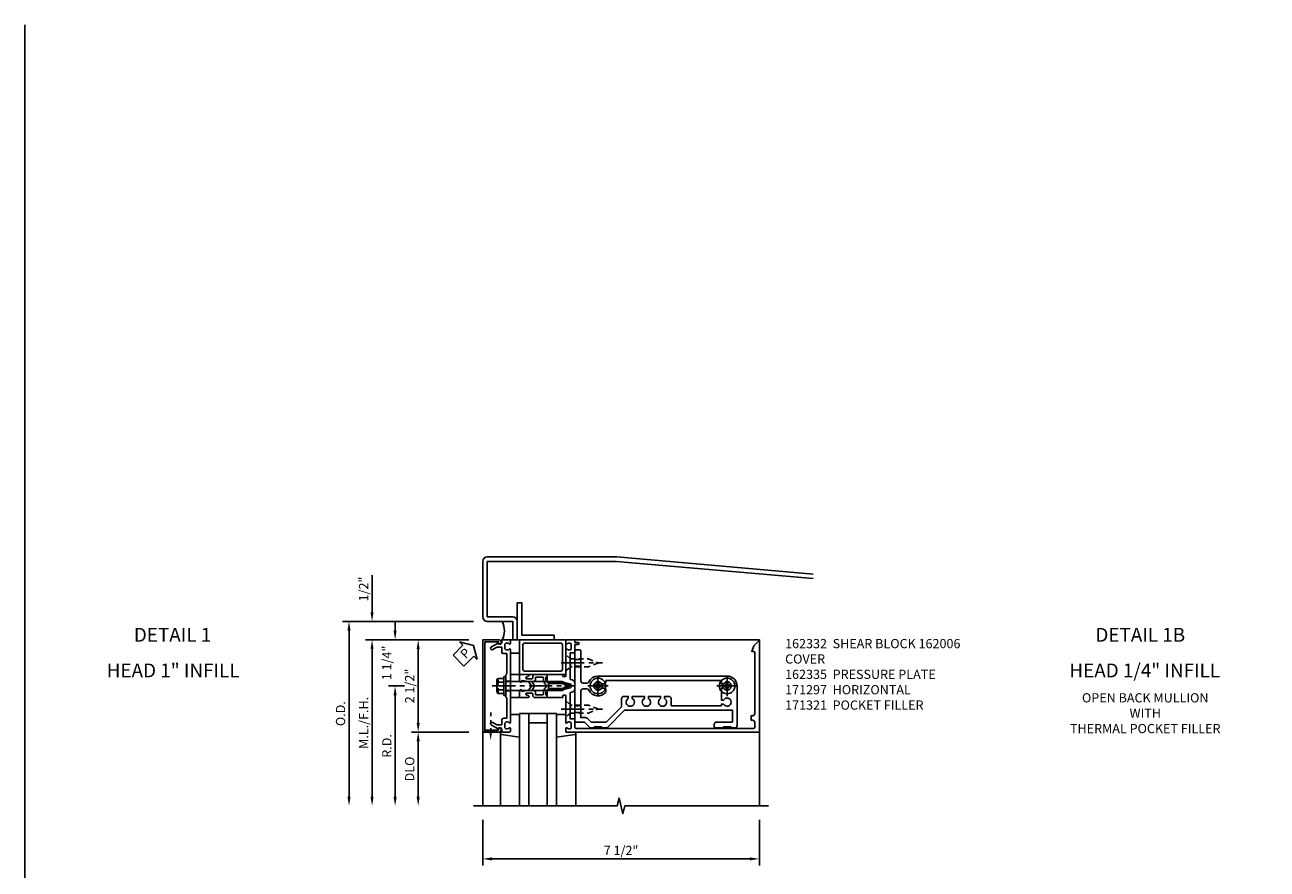
# Model space of a CAD drawing. Extents: x 0 to 136, y 0 to 88.
# Drawn here: x 0 to 34, y 65 to 88 of the extents above; entities that cross this region are included whole.
import ezdxf
from ezdxf.enums import TextEntityAlignment as Align

# ---------------------------------------------------------------- set-up
doc = ezdxf.new("R2010")
doc.units = 0
doc.header["$LTSCALE"] = 0.5
doc.header["$MEASUREMENT"] = 0
doc.linetypes.add('CENTER', pattern=[2, 1.25, -0.25, 0.25, -0.25])
doc.linetypes.add('HIDDEN', pattern=[0.375, 0.25, -0.125])
doc.layers.get('0').update_dxf_attribs({"color": 4, "linetype": 'CONTINUOUS'})
for name, color, linetype in [('CENTER', 1, 'CENTER'), ('DIME', 2, 'CONTINUOUS'), ('FORMAT', 7, 'CONTINUOUS'), ('HIDDEN', 3, 'HIDDEN'), ('TEXT', 3, 'CONTINUOUS')]:
    doc.layers.add(name, color=color, linetype=linetype)
doc.styles.get("Standard").update_dxf_attribs({"font": 'arial.ttf'})
doc.dimstyles.new('EXT_ON-OFF', dxfattribs={"dimscale": 2, "dimtxt": 0.125, "dimasz": 0.125, "dimexe": 0.09, "dimexo": 0.1875, "dimgap": 0.05, "dimtad": 3, "dimdec": 5, "dimzin": 3, "dimdsep": 46, "dimlunit": 5, "dimtxsty": 'STANDARD', "dimcen": 0, "dimse2": 1, "dimadec": 0, "dimazin": 0, "dimtfac": 1, "dimtdec": 4, "dimtofl": 0, "dimtmove": 0, "dimatfit": 0, "dimfxl": 1, "dimfrac": 2, "dimtolj": 1, "dimtzin": 3, "dimarcsym": 0})
doc.dimstyles.new('EXT_ON-ON', dxfattribs={"dimscale": 2, "dimtxt": 0.125, "dimasz": 0.125, "dimexe": 0.09, "dimexo": 0.1875, "dimgap": 0.05, "dimtad": 3, "dimdec": 5, "dimzin": 3, "dimdsep": 46, "dimlunit": 5, "dimtxsty": 'STANDARD', "dimcen": 0, "dimadec": 0, "dimazin": 0, "dimtfac": 1, "dimtdec": 4, "dimtofl": 0, "dimtmove": 0, "dimatfit": 0, "dimfxl": 1, "dimfrac": 2, "dimtolj": 1, "dimtzin": 3, "dimarcsym": 0})
doc.dimstyles.new('EXT_ON-ONNL', dxfattribs={"dimscale": 2, "dimtxt": 0.125, "dimasz": 0.125, "dimexe": 0.09, "dimexo": 0.1875, "dimgap": 0.05, "dimtad": 3, "dimdec": 5, "dimzin": 3, "dimdsep": 46, "dimlunit": 5, "dimtxsty": 'STANDARD', "dimcen": 0, "dimadec": 0, "dimazin": 0, "dimtfac": 1, "dimtdec": 4, "dimtofl": 0, "dimtmove": 2, "dimatfit": 3, "dimfxl": 1, "dimfrac": 2, "dimtolj": 1, "dimtzin": 3, "dimarcsym": 0})

# ---------------------------------------------------------------- blocks, each defined once
blk = doc.blocks.new('*D57')
at = {"layer": 'DIME', "color": 0, "lineweight": -2, "transparency": 16777216}
for p, q in [((12.788, 66.455), (12.788, 65.213)), ((20.288, 66.455), (20.288, 65.213)), ((13.038, 65.393), (20.038, 65.393))]:
    blk.add_line(p, q, dxfattribs=at)
at = {"layer": 'DIME', "color": 0, "transparency": 16777216}
for points in [[(13.038, 65.434), (13.038, 65.351), (12.788, 65.393)], [(20.038, 65.434), (20.038, 65.351), (20.288, 65.393)]]:
    blk.add_solid(points, dxfattribs=at)
at = {"layer": 'DIME', "color": 0, "transparency": 16777216, "insert": (16.538, 65.622), "char_height": 0.25, "attachment_point": 5}
blk.add_mtext('\\A1;7 1/2"', dxfattribs=at)
blk = doc.blocks.new('*D58')
at = {"layer": 'DIME', "color": 0, "lineweight": -2, "transparency": 16777216}
for p, q in [((9.788, 72.08), (9.788, 73.085)), ((12.413, 71.33), (9.608, 71.33)), ((9.788, 71.08), (9.788, 70.83))]:
    blk.add_line(p, q, dxfattribs=at)
at = {"layer": 'DIME', "color": 0, "transparency": 16777216}
for points in [[(9.746, 72.08), (9.829, 72.08), (9.788, 71.83)], [(9.746, 71.08), (9.829, 71.08), (9.788, 71.33)]]:
    blk.add_solid(points, dxfattribs=at)
at = {"layer": 'DIME', "color": 0, "transparency": 16777216, "insert": (9.558, 72.708), "char_height": 0.25, "attachment_point": 5, "rotation": 90}
blk.add_mtext('\\A1;1/2"', dxfattribs=at)
blk = doc.blocks.new('*D59')
at = {"layer": 'DIME', "color": 0, "lineweight": -2, "transparency": 16777216}
for p, q in [((12.538, 71.83), (8.983, 71.83)), ((9.163, 71.58), (9.163, 67.08))]:
    blk.add_line(p, q, dxfattribs=at)
at = {"layer": 'DIME', "color": 0, "transparency": 16777216}
for points in [[(9.121, 71.58), (9.204, 71.58), (9.163, 71.83)], [(9.121, 67.08), (9.204, 67.08), (9.163, 66.83)]]:
    blk.add_solid(points, dxfattribs=at)
at = {"layer": 'DIME', "color": 0, "transparency": 16777216, "insert": (8.933, 69.33), "char_height": 0.25, "attachment_point": 5, "rotation": 90}
blk.add_mtext('\\A1;O.D.', dxfattribs=at)
blk = doc.blocks.new('*D60')
at = {"layer": 'DIME', "color": 0, "lineweight": -2, "transparency": 16777216}
for p, q in [((12.413, 71.33), (9.608, 71.33)), ((9.788, 71.08), (9.788, 67.08))]:
    blk.add_line(p, q, dxfattribs=at)
at = {"layer": 'DIME', "color": 0, "transparency": 16777216}
for points in [[(9.746, 71.08), (9.829, 71.08), (9.788, 71.33)], [(9.746, 67.08), (9.829, 67.08), (9.788, 66.83)]]:
    blk.add_solid(points, dxfattribs=at)
at = {"layer": 'DIME', "color": 0, "transparency": 16777216, "insert": (9.558, 69.08), "char_height": 0.25, "attachment_point": 5, "rotation": 90}
blk.add_mtext('\\A1;M.L./F.H.', dxfattribs=at)
blk = doc.blocks.new('*D61')
at = {"layer": 'DIME', "color": 0, "lineweight": -2, "transparency": 16777216}
for p, q in [((12.413, 68.83), (10.858, 68.83)), ((11.038, 68.58), (11.038, 67.08))]:
    blk.add_line(p, q, dxfattribs=at)
at = {"layer": 'DIME', "color": 0, "transparency": 16777216}
for points in [[(10.996, 68.58), (11.079, 68.58), (11.038, 68.83)], [(10.996, 67.08), (11.079, 67.08), (11.038, 66.83)]]:
    blk.add_solid(points, dxfattribs=at)
at = {"layer": 'DIME', "color": 0, "transparency": 16777216, "insert": (10.808, 67.83), "char_height": 0.25, "attachment_point": 5, "rotation": 90}
blk.add_mtext('\\A1;DLO', dxfattribs=at)
blk = doc.blocks.new('*D62')
at = {"layer": 'DIME', "color": 0, "lineweight": -2, "transparency": 16777216}
for p, q in [((12.413, 71.33), (10.858, 71.33)), ((11.038, 71.08), (11.038, 69.08))]:
    blk.add_line(p, q, dxfattribs=at)
at = {"layer": 'DIME', "color": 0, "transparency": 16777216}
for points in [[(10.996, 71.08), (11.079, 71.08), (11.038, 71.33)], [(10.996, 69.08), (11.079, 69.08), (11.038, 68.83)]]:
    blk.add_solid(points, dxfattribs=at)
at = {"layer": 'DIME', "color": 0, "transparency": 16777216, "insert": (10.808, 70.08), "char_height": 0.25, "attachment_point": 5, "rotation": 90}
blk.add_mtext('\\A1;2 1/2"', dxfattribs=at)
blk = doc.blocks.new('*D63')
at = {"layer": 'DIME', "color": 0, "lineweight": -2, "transparency": 16777216}
for p, q in [((10.663, 70.08), (10.233, 70.08)), ((10.413, 69.83), (10.413, 67.08))]:
    blk.add_line(p, q, dxfattribs=at)
at = {"layer": 'DIME', "color": 0, "transparency": 16777216}
for points in [[(10.371, 69.83), (10.454, 69.83), (10.413, 70.08)], [(10.371, 67.08), (10.454, 67.08), (10.413, 66.83)]]:
    blk.add_solid(points, dxfattribs=at)
at = {"layer": 'DIME', "color": 0, "transparency": 16777216, "insert": (10.188, 68.455), "char_height": 0.25, "attachment_point": 5, "rotation": 90}
blk.add_mtext('\\A1;R.D.', dxfattribs=at)
blk = doc.blocks.new('*D64')
at = {"layer": 'DIME', "color": 0, "lineweight": -2, "transparency": 16777216}
for p, q in [((10.413, 71.58), (10.413, 71.83)), ((12.413, 71.33), (10.233, 71.33)), ((10.663, 70.08), (10.233, 70.08)), ((10.413, 69.83), (10.413, 69.58))]:
    blk.add_line(p, q, dxfattribs=at)
at = {"layer": 'DIME', "color": 0, "transparency": 16777216}
for points in [[(10.371, 71.58), (10.454, 71.58), (10.413, 71.33)], [(10.371, 69.83), (10.454, 69.83), (10.413, 70.08)]]:
    blk.add_solid(points, dxfattribs=at)
at = {"layer": 'DIME', "color": 0, "transparency": 16777216, "insert": (10.186, 70.705), "char_height": 0.25, "attachment_point": 5, "rotation": 90}
blk.add_mtext('\\A1;1 1/4"', dxfattribs=at)
blk = doc.blocks.new('B162006')
blk.add_lwpolyline([(-1.2, -0.94), (1.2, -0.94), (1.2, -0.576), (1.17, -0.576, -1), (1.17, -0.496), (1.19, -0.496, -0.414214), (1.25, -0.556), (1.25, -1), (-1.25, -1), (-1.25, -0.556, -0.414214), (-1.19, -0.496), (-1.17, -0.496, -1), (-1.17, -0.576), (-1.2, -0.576)], format="xyb", close=True)
blk = doc.blocks.new('B162310-M')
for p, q in [((-0.313, -0.25), (-0.313, 0)), ((0.313, 0), (0.313, -0.25))]:
    blk.add_line(p, q)
blk = doc.blocks.new('B027850-M')
blk.add_line((-0.3, 0.15), (-0.3, 0.4))
blk.add_lwpolyline([(0.314, 0.4), (0.242, -0.103, -0.373552), (0.223, -0.12), (0.2, -0.12, -0.414214), (0.18, -0.1), (0.18, -0.056)], format="xyb")
blk = doc.blocks.new('B128405')
blk.add_lwpolyline([(0.132, -0.108), (0, -0.219), (0, 0.219), (0.132, 0.108)])
blk.add_lwpolyline([(0.872, -0.005, 0.668179), (0.872, 0.005), (0.622, 0.108), (0.132, 0.108), (0.132, -0.108), (0.622, -0.108)], format="xyb", close=True)
at = {"layer": 'CENTER'}
blk.add_line((-0.125, 0), (1, 0), dxfattribs=at)
blk = doc.blocks.new('B128394-H')
for p, q in [((-0.13, 0.017), (-0.082, 0.017)), ((-0.13, 0.017), (-0.13, -0.017)), ((-0.017, 0.13), (-0.017, 0.082)), ((-0.017, 0.13), (0.017, 0.13)), ((0.017, 0.13), (0.017, 0.082)), ((0.082, 0.017), (0.13, 0.017)), ((0.13, 0.017), (0.13, -0.017)), ((-0.13, -0.017), (-0.082, -0.017)), ((-0.017, -0.082), (-0.017, -0.13)), ((-0.017, -0.13), (0.017, -0.13)), ((0.017, -0.082), (0.017, -0.13)), ((0.082, -0.017), (0.13, -0.017))]:
    blk.add_line(p, q)
blk.add_circle((0, 0), 0.212)
for centre, start, end in [((-0.082, 0.082), 270, 0), ((0.082, 0.082), 180, 270), ((-0.082, -0.082), 0, 89.9999), ((0.082, -0.082), 90, 180)]:
    blk.add_arc(centre, 0.0647, start, end)
at = {"layer": 'CENTER'}
for p, q in [((-0.275, 0), (0.275, 0)), ((0, 0.275), (0, -0.275))]:
    blk.add_line(p, q, dxfattribs=at)
blk = doc.blocks.new('B162332')
at = {"color": 4}
for points in [[(-0.64, 1.5), (-0.95, 1.5, -0.414214), (-0.98, 1.53), (-0.98, 1.63, -0.414214), (-0.95, 1.66), (-0.14, 1.66, 0.414214), (-0.08, 1.72), (-0.08, 1.826, 0.290987), (-0.115, 1.881, -0.290987), (-0.27, 2.125), (-0.27, 5.625, -0.414214), (0, 5.895), (1.075, 5.895, -0.414214), (1.135, 5.835), (1.135, 5.75), (1.105, 5.72), (1.105, 5.53), (1.135, 5.5), (1.135, 5.305, -0.414214), (1.105, 5.275), (1.04, 5.275, -0.414214), (0.98, 5.335), (0.98, 5.77), (0.66, 5.77), (0.66, 2.847), (1.126, 2.381, -0.198912), (1.135, 2.359), (1.135, 2.25), (1.105, 2.22), (1.105, 2.03), (1.135, 2), (1.135, 1.927, -0.198912), (1.126, 1.906), (0.98, 1.76), (0.98, 1.53, -0.414214), (0.95, 1.5), (0.64, 1.5), (0.625, 1.515), (0.61, 1.5), (-0.61, 1.5), (-0.625, 1.515)], [(-0.055, 5.527), (-0.055, 5.47), (-0.145, 5.47), (-0.145, 2.34), (-0.115, 2.34, -0.414214), (-0.055, 2.28), (-0.055, 2.223, 3.810279), (0.055, 2.223), (0.055, 2.28, -0.414214), (0.115, 2.34), (0.163, 2.34, -0.563903), (0.115, 1.881, 0.290987), (0.08, 1.826), (0.08, 1.72, 0.414214), (0.14, 1.66), (0.855, 1.66), (0.855, 1.76, -0.198912), (0.892, 1.848), (0.98, 1.937), (0.98, 2.35), (0.565, 2.765), (0.342, 2.765, -0.414214), (0.282, 2.825), (0.282, 2.945), (0.34, 2.945, 3.810279), (0.34, 3.055), (0.282, 3.055), (0.282, 3.382), (0.34, 3.382, 3.810279), (0.34, 3.492), (0.282, 3.492), (0.282, 3.82), (0.34, 3.82, 3.810279), (0.34, 3.93), (0.282, 3.93), (0.282, 4.05, -0.414214), (0.342, 4.11), (0.535, 4.11), (0.535, 5.47), (0.493, 5.47), (0.493, 5.527, 3.810279), (0.383, 5.527), (0.383, 5.47), (0.055, 5.47), (0.055, 5.527, 3.810279)]]:
    blk.add_lwpolyline(points, format="xyb", close=True, dxfattribs=at)
at = {"layer": 'HIDDEN'}
for p, q in [((-0.716, 1.5), (-0.716, 1.66)), ((-0.534, 1.5), (-0.534, 1.66)), ((0.534, 1.5), (0.534, 1.66)), ((0.716, 1.5), (0.716, 1.66))]:
    blk.add_line(p, q, dxfattribs=at)
blk = doc.blocks.new('B162097')
blk.add_lwpolyline([(-0.64, 0.5), (-0.625, 0.515), (-0.61, 0.5), (-0.263, 0.5, -0.414214), (-0.253, 0.49), (-0.253, 0.434, -0.414214), (-0.263, 0.424), (-0.303, 0.424, 0.414214), (-0.313, 0.414), (-0.313, 0), (-0.273, 0), (-0.258, -0.015), (-0.243, 0), (-0.17, 0), (-0.155, -0.015), (-0.14, 0), (-0.1, 0), (-0.1, 0.43), (-0.047, 0.628, -0.339454), (-0.018, 0.65), (0.018, 0.65, -0.339454), (0.047, 0.628), (0.1, 0.43), (0.1, 0), (0.14, 0), (0.155, -0.015), (0.17, 0), (0.243, 0), (0.258, -0.015), (0.273, 0), (0.313, 0), (0.313, 0.414, 0.414214), (0.303, 0.424), (0.263, 0.424, -0.414214), (0.253, 0.434), (0.253, 0.49, -0.414214), (0.263, 0.5), (0.61, 0.5), (0.625, 0.515), (0.64, 0.5), (0.992, 0.5, 0.669376), (1.003, 0.526, -0.199773), (0.976, 0.589), (0.976, 0.6, -0.414214), (1.026, 0.65), (1.114, 0.65, -0.414214), (1.164, 0.6), (1.164, 0.589, -0.199773), (1.137, 0.526, 0.669376), (1.148, 0.5), (1.23, 0.5, 0.414214), (1.25, 0.52), (1.25, 5.75), (-1.219, 5.75, 0.668179), (-1.226, 5.733), (-1.092, 5.599), (-0.938, 5.543), (-0.938, 5.595, -0.414214), (-0.908, 5.625), (0.745, 5.625, -0.414214), (0.805, 5.565), (0.805, 5.53), (0.93, 5.53), (0.93, 5.565, -0.414214), (0.99, 5.625), (1.12, 5.625, -0.414214), (1.15, 5.595), (1.15, 0.78, -0.414214), (1.12, 0.75), (0.915, 0.75, 0.414214), (0.895, 0.73), (0.895, 0.625), (0.177, 0.625), (0.164, 0.676, 0.339454), (0.067, 0.75), (-0.067, 0.75, 0.339454), (-0.164, 0.676), (-0.177, 0.625), (-0.895, 0.625), (-0.895, 0.73, 0.414214), (-0.915, 0.75), (-1.12, 0.75), (-1.12, 0.831, 1), (-1.18, 0.831), (-1.18, 0.75), (-1.23, 0.75, 0.414214), (-1.25, 0.73), (-1.25, 0.52, 0.414214), (-1.23, 0.5), (-1.148, 0.5, 0.669376), (-1.137, 0.526, -0.199773), (-1.164, 0.589), (-1.164, 0.6, -0.414214), (-1.114, 0.65), (-1.026, 0.65, -0.414214), (-0.976, 0.6), (-0.976, 0.589, -0.199773), (-1.003, 0.526, 0.669376), (-0.992, 0.5)], format="xyb", close=True)
blk = doc.blocks.new('B171300M')
for points in [[(0.747, 0.277), (0.721, 0.251, 0.198912), (0.715, 0.237), (0.715, 0.163, 0.198912), (0.721, 0.149), (0.741, 0.129, -0.198912), (0.744, 0.121), (0.744, 0.106, 0.453546), (0.757, 0.094, -0.007471), (0.804, 0.1), (1.174, 0.1), (1.261, 0.05, -0.57735), (1.261, -0.05), (1.174, -0.1), (0.804, -0.1, -0.007471), (0.757, -0.094, 0.453546), (0.744, -0.106), (0.744, -0.121, -0.198912), (0.741, -0.129), (0.721, -0.149, 0.198912), (0.715, -0.163), (0.715, -0.237, 0.198912), (0.721, -0.251), (0.747, -0.277, -0.198912), (0.75, -0.285), (0.75, -0.301, -0.414214), (0.738, -0.313), (0.42, -0.313, -0.414214), (0.357, -0.25), (0.357, -0.226, 0.414214), (0.326, -0.195), (0.19, -0.195, 0.414214), (0.17, -0.215), (0.17, -0.223, 0.414214), (0.19, -0.243), (0.193, -0.243, -0.131652), (0.203, -0.246), (0.247, -0.271, -0.267949), (0.257, -0.288), (0.257, -0.293, -0.414214), (0.237, -0.313), (0.012, -0.313, -0.414214), (0, -0.301), (0, -0.133, -0.267949), (0.01, -0.116), (0.038, -0.1, -0.57735), (0.05, -0.106), (0.05, -0.127, 0.466308), (0.073, -0.146), (0.232, -0.118, 0.176327), (0.243, -0.112), (0.316, -0.025, 0.36397), (0.316, 0.025), (0.243, 0.112, 0.176327), (0.232, 0.118), (0.073, 0.146, 0.466308), (0.05, 0.127), (0.05, 0.106, -0.57735), (0.038, 0.1), (0.01, 0.116, -0.267949), (0, 0.133), (0, 0.301, -0.414214), (0.012, 0.313), (0.237, 0.313, -0.414214), (0.257, 0.293), (0.257, 0.288, -0.267949), (0.247, 0.271), (0.203, 0.246, -0.131652), (0.193, 0.243), (0.19, 0.243, 0.414214), (0.17, 0.223), (0.17, 0.215, 0.414214), (0.19, 0.195), (0.326, 0.195, 0.414214), (0.357, 0.226), (0.357, 0.25, -0.414214), (0.42, 0.313), (0.738, 0.313, -0.414214), (0.75, 0.301), (0.75, 0.285, -0.198912)], [(0.388, 0.124, 0.414214), (0.428, 0.164), (0.428, 0.222, -0.414214), (0.448, 0.242), (0.624, 0.242, -0.414214), (0.644, 0.222), (0.644, 0.173, 0.109518), (0.652, 0.14), (0.679, 0.08, 0.092094), (0.696, 0.057, -0.424958), (0.696, -0.057, 0.092094), (0.679, -0.08), (0.652, -0.14, 0.109518), (0.644, -0.173), (0.644, -0.222, -0.414214), (0.624, -0.242), (0.448, -0.242, -0.414214), (0.428, -0.222), (0.428, -0.164, 0.414214), (0.388, -0.124), (0.367, -0.124, -0.63707), (0.352, -0.092), (0.37, -0.071, 0.36397), (0.37, 0.071), (0.352, 0.092, -0.63707), (0.367, 0.124)], [(1.243, -0.019), (1.163, -0.065), (0.806, -0.065, -0.001063), (0.799, -0.064, -0.506849), (0.783, -0.036, 0.103752), (0.791, 0, 0.103752), (0.783, 0.036, -0.506849), (0.799, 0.064, -0.001063), (0.806, 0.065), (1.163, 0.065), (1.243, 0.019, -0.57735)]]:
    blk.add_lwpolyline(points, format="xyb", close=True)
blk = doc.blocks.new('B128960')
for p, q in [((-0.24, -0.153), (-0.24, 0.156)), ((-0.205, 0.206), (-0.05, 0.206)), ((-0.205, 0.105), (-0.05, 0.105)), ((-0.05, -0.26), (-0.05, 0.26)), ((-0.05, 0.26), (0, 0.26)), ((0, -0.26), (0, 0.26)), ((0, 0.125), (1.533, 0.125)), ((1.75, 0), (1.533, 0.125)), ((1.75, 0), (1.533, -0.125)), ((-0.205, -0.101), (-0.05, -0.101)), ((-0.205, -0.203), (-0.05, -0.203)), ((-0.05, -0.26), (0, -0.26)), ((0, -0.125), (1.533, -0.125))]:
    blk.add_line(p, q)
for centre, radius, start, end in [((-0.186, 0.155), 0.0543, 110.9107, 249.0893), ((-0.071, 0.002), 0.169, 142.5556, 217.4444), ((-0.186, -0.152), 0.0543, 110.9107, 249.0893)]:
    blk.add_arc(centre, radius, start, end)
at = {"layer": 'CENTER'}
blk.add_line((-0.365, 0), (1.875, 0), dxfattribs=at)
at = {"layer": 'HIDDEN'}
for p, q in [((-0.228, 0.19), (-0.209, 0.19)), ((-0.209, -0.187), (-0.209, 0.19)), ((-0.228, -0.187), (-0.209, -0.187))]:
    blk.add_line(p, q, dxfattribs=at)
blk = doc.blocks.new('B162005')
blk.add_lwpolyline([(-0.469, -0.335), (-0.454, -0.35), (-0.325, -0.35), (-0.3, -0.375), (-0.015, -0.375), (0, -0.36), (0.015, -0.375), (0.3, -0.375), (0.325, -0.35), (0.454, -0.35), (0.469, -0.335), (0.484, -0.35), (0.876, -0.35), (0.876, -0.426, 0.414214), (0.936, -0.486), (1.05, -0.486), (1.05, -0.621), (0.989, -0.726, 1), (1.059, -0.766), (1.164, -0.583, -0.84909), (1.18, -0.486), (1.22, -0.486, 0.414214), (1.25, -0.456), (1.25, -0.27, 0.414214), (1.23, -0.25), (1.148, -0.25, 0.669376), (1.137, -0.276, -0.199773), (1.164, -0.339), (1.164, -0.35, -0.414214), (1.114, -0.4), (1.026, -0.4, -0.414214), (0.976, -0.35), (0.976, -0.339, -0.199773), (1.003, -0.276, 0.669376), (0.992, -0.25), (0.225, -0.25), (0.21, -0.235), (0.195, -0.25), (-0.195, -0.25), (-0.21, -0.235), (-0.225, -0.25), (-0.992, -0.25, 0.669376), (-1.003, -0.276, -0.199773), (-0.976, -0.339), (-0.976, -0.35, -0.414214), (-1.026, -0.4), (-1.114, -0.4, -0.414214), (-1.164, -0.35), (-1.164, -0.339, -0.199773), (-1.137, -0.276, 0.669376), (-1.148, -0.25), (-1.23, -0.25, 0.414214), (-1.25, -0.27), (-1.25, -0.456, 0.414214), (-1.22, -0.486), (-1.18, -0.486, -0.84909), (-1.164, -0.583), (-1.059, -0.766, 1), (-0.989, -0.726), (-1.05, -0.621), (-1.05, -0.486), (-0.936, -0.486, 0.414214), (-0.876, -0.426), (-0.876, -0.35), (-0.484, -0.35)], format="xyb", close=True)
blk = doc.blocks.new('B162335')
at = {"layer": 'HIDDEN'}
for p, q in [((-0.133, -0.25), (-0.133, -0.375)), ((0.133, -0.25), (0.133, -0.375))]:
    blk.add_line(p, q, dxfattribs=at)
blk.add_blockref('B162005', (0, 0))
blk = doc.blocks.new('B027857-M')
for p, q in [((-0.18, 0.4), (-0.18, 0.15)), ((0.18, 0.15), (0.18, 0.4))]:
    blk.add_line(p, q)
blk = doc.blocks.new('B171321')
for points in [[(1.23, 0.313, 0.414214), (1.25, 0.333), (1.25, 1.23, 0.414214), (1.23, 1.25), (0.02, 1.25, 0.414214), (0, 1.23), (0, 0.333, 0.414214), (0.02, 0.313)], [(0.09, 0.443), (0.09, 1.12, -0.414214), (0.13, 1.16), (1.12, 1.16, -0.414214), (1.16, 1.12), (1.16, 0.443, -0.414214), (1.12, 0.403), (0.13, 0.403, -0.414214)]]:
    blk.add_lwpolyline(points, format="xyb", close=True)
blk = doc.blocks.new('PSEAL1')
at = {"layer": 'TEXT', "color": 7}
for p, q in [((-0.196, 0.21), (-0.196, 0.338)), ((-0.196, 0.338), (0, 0)), ((-0.575, 0.21), (-0.196, 0.21)), ((-0.575, 0.21), (-0.575, -0.21)), ((-0.196, -0.338), (0, 0)), ((-0.575, -0.21), (-0.196, -0.21)), ((-0.196, -0.21), (-0.196, -0.338))]:
    blk.add_line(p, q, dxfattribs=at)
at = {"layer": 'TEXT', "color": 3}
blk.add_text('P', height=0.25, dxfattribs=at).set_placement((-0.413, -0.116))

msp = doc.modelspace()

# ---------------------------------------------------------------- linework, layer by layer
for p, q in [((15.267507, 71.330011), (20.287507, 71.330011)), ((20.287507, 71.330011), (20.287507, 71.298939)), ((13.787507, 69.330011), (13.787507, 66.830011)), ((14.037507, 69.330011), (13.787507, 69.330011)), ((14.037507, 69.330011), (14.037507, 66.830011)), ((14.037507, 69.330011), (14.537507, 69.330011)), ((14.037507, 69.080011), (14.537507, 69.080011)), ((14.537507, 66.830011), (14.537507, 69.330011)), ((14.787507, 69.330011), (14.537507, 69.330011)), ((14.787507, 66.830011), (14.787507, 69.330011)), ((12.787507, 68.830011), (12.787507, 66.830011)), ((13.267507, 68.787376), (13.267507, 66.830011)), ((15.307507, 68.810011), (15.307507, 66.830011)), ((20.287507, 68.830011), (20.287507, 66.830011))]:
    msp.add_line(p, q)
msp.add_lwpolyline([(21.742028, 73.114215), (16.423402, 73.579535, 0.021820078), (16.412507, 73.580011), (12.912507, 73.580011, 0.414213562), (12.787507, 73.455011), (12.787507, 71.955011, 0.414213562), (12.912507, 71.830011), (13.600507, 71.830011), (13.600507, 71.330011), (13.725507, 71.330011), (13.725507, 71.830011, 0.414213562), (13.600507, 71.955011), (12.912507, 71.955011), (12.912507, 73.455011), (16.412507, 73.455011), (21.742028, 72.988738)], format="xyb")
msp.add_lwpolyline([(13.725507, 71.330011), (13.725507, 72.330011), (13.850507, 72.330011), (13.850507, 71.455011), (14.725507, 71.455011), (14.725507, 71.330011)], close=True)
msp.add_lwpolyline([(12.537507, 66.830011), (16.431626, 66.830011), (16.484547, 67.042263), (16.590467, 66.617438), (16.643388, 66.82969), (20.537507, 66.830011)])
msp.add_arc((12.824036, 71.580011), 0.550833, 331.978061, 26.9914666)
at = {"layer": 'FORMAT'}
msp.add_lwpolyline([(136, 0.375), (0.375, 0.375), (0.375, 88)], dxfattribs=at)
at = {"layer": 'HIDDEN'}
msp.add_line((13.003507, 68.807488), (13.003507, 69.361107), dxfattribs=at)
msp.add_lwpolyline([(13.159507, 68.830011), (12.847507, 68.880011), (12.847507, 68.830011), (13.159507, 68.880011)], close=True, dxfattribs=at)
msp.add_solid([(13.03684, 68.807488), (12.970174, 68.807488), (13.003507, 68.607488)], dxfattribs=at)

# ---------------------------------------------------------------- block references
for name, p, rotation in [('PSEAL1', (12.537507, 71.174414), 45), ('B162006', (13.787507, 70.080011), 270), ('B162335', (13.787507, 70.080011), 270), ('B027857-M', (13.387507, 71.150011), 270), ('B162097', (14.537507, 70.080011), 270), ('B162332', (13.787507, 70.080011), 270), ('B162310-M', (13.787507, 70.080011), 270), ('B027850-M', (13.387507, 69.010011), 270)]:
    msp.add_blockref(name, p, dxfattribs=dict(rotation=rotation))
for name, p in [('B171321', (13.787507, 70.080011)), ('B171300M', (13.787507, 70.080011)), ('B128960', (13.412507, 70.080011)), ('B128394-H', (15.912507, 70.080011)), ('B128394-H', (19.412507, 70.080011))]:
    msp.add_blockref(name, p)
at = {"xscale": -1, "rotation": 90}
msp.add_blockref('B027850-M', (15.187507, 69.010011), dxfattribs=at)
at = {"layer": 'HIDDEN', "xscale": -1, "rotation": 180}
msp.add_blockref('B128405', (15.037487, 70.705011), dxfattribs=at)
at = {"layer": 'HIDDEN'}
msp.add_blockref('B128405', (15.037487, 69.455011), dxfattribs=at)

# ---------------------------------------------------------------- texts
at = {"layer": 'TEXT', "linetype": 'Continuous'}
for s, p in [('DETAIL 1', (4.379181, 71.279108)), ('DETAIL 1B', (30.613854, 71.279108)), ('HEAD 1" INFILL', (4.394936, 70.313567)), ('HEAD 1/4" INFILL', (30.734596, 70.313567))]:
    msp.add_text(s, height=0.375, dxfattribs=at).set_placement(p, align=Align.CENTER)
at = {"layer": 'TEXT', "char_height": 0.25}
for s, insert, width, attachment_point in [('162332  SHEAR BLOCK 162006  COVER \\P162335  PRESSURE PLATE 171297  HORIZONTAL \\P171321  POCKET FILLER', (20.985205, 71.353659), 4.88059985, 1), ('OPEN BACK MULLION\\PWITH\\PTHERMAL POCKET FILLER', (30.748496, 69.883784), 7.75418904, 2)]:
    msp.add_mtext(s, dxfattribs=dict(at, insert=insert, width=width, attachment_point=attachment_point))

# ---------------------------------------------------------------- dimensions: what is measured, and where the dimension line sits
at = {"layer": 'DIME'}
for base, p2, picture, middle in [((9.787507, 71.830011), (12.912507, 71.830011), '*D58', (9.558244, 72.707551)), ((11.037507, 68.830011), (12.787507, 68.830011), '*D62', (10.808244, 70.080011))]:
    dim = msp.add_linear_dim(base=base, p1=(12.787507, 71.330011), p2=p2, angle=90, dimstyle='EXT_ON-OFF', override={"dimpost": '"'}, dxfattribs=at)
    dim.commit()
    dim.dimension.update_dxf_attribs({"geometry": picture, "text_midpoint": middle})
for base, p1, p2, text, picture, middle in [((9.162507, 66.830011), (12.912507, 71.830011), (12.537507, 66.830011), 'O.D.', '*D59', (8.933159, 69.330011)), ((9.787507, 66.830011), (12.787507, 71.330011), (12.537507, 66.830011), 'M.L./F.H.', '*D60', (9.558244, 69.080011)), ((10.412507, 66.830011), (11.037507, 70.080011), (12.537507, 66.830011), 'R.D.', '*D63', (10.187507, 68.455011)), ((11.037507, 66.830011), (12.787507, 68.830011), (11.037507, 66.830011), 'DLO', '*D61', (10.808159, 67.830011))]:
    dim = msp.add_linear_dim(base=base, p1=p1, p2=p2, angle=90, text=text, dimstyle='EXT_ON-OFF', override={"dimpost": '"'}, dxfattribs=at)
    dim.commit()
    dim.dimension.update_dxf_attribs({"geometry": picture, "text_midpoint": middle})
dim = msp.add_linear_dim(base=(10.412507, 71.330011), p1=(11.037507, 70.080011), p2=(12.787507, 71.330011), angle=90, dimstyle='EXT_ON-ONNL', override={"dimpost": '"'}, dxfattribs=at)
dim.commit()
dim.dimension.update_dxf_attribs({"geometry": '*D64', "text_midpoint": (10.186447, 70.705011), "dimtype": 160})
dim = msp.add_linear_dim(base=(20.287507, 65.392686), p1=(12.787507, 66.830011), p2=(20.287507, 66.830011), dimstyle='EXT_ON-ON', override={"dimpost": '"'}, dxfattribs=at)
dim.commit()
dim.dimension.update_dxf_attribs({"geometry": '*D57', "text_midpoint": (16.537507, 65.621949)})

doc.saveas('drawing.dxf')
